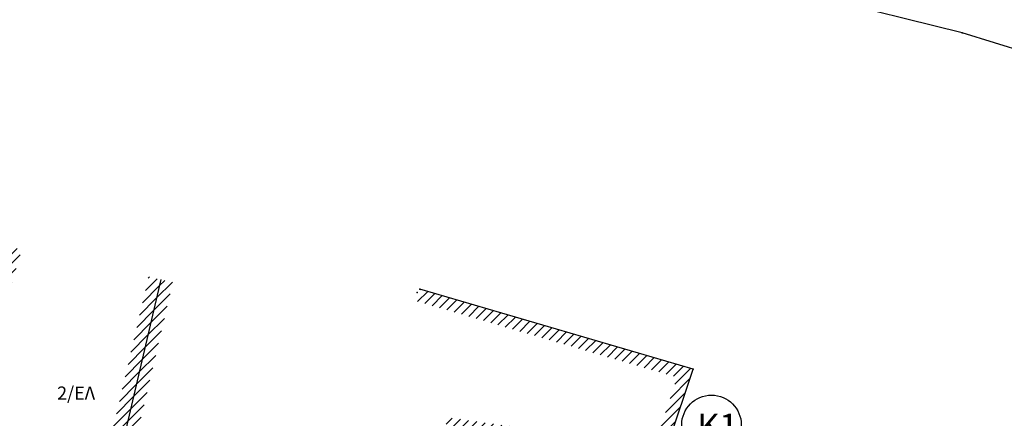
# Model space of a CAD drawing. Units: metres. Extents: x 468075 to 936649, y 3923200 to 7846509.
# Drawn here: x 468253 to 468280, y 3923270 to 3923281 of the extents above; entities that cross this region are included whole.
import ezdxf

# ---------------------------------------------------------------- set-up
doc = ezdxf.new("R2010")
doc.units = ezdxf.units.M
doc.header["$LTSCALE"] = 0.072
doc.header["$MEASUREMENT"] = 0
doc.layers.get('0').update_dxf_attribs({"linetype": 'CONTINUOUS'})
for name, color, linetype in [('766300', 7, 'CONTINUOUS'), ('δρομος', 1, 'CONTINUOUS'), ('ΗΛΕΚΤΡΟΦΩΤΙΣΜΟΣ', 5, 'CONTINUOUS'), ('κτισμα', 6, 'CONTINUOUS')]:
    doc.layers.add(name, color=color, linetype=linetype)
doc.layers.add('διαγραμμιση', color=187, linetype='CONTINUOUS', lineweight=13)
doc.styles.add('GREEKS', font='GREEKS')
doc.styles.add('simu-n', font='ugsimpl.shx')
pattern_1 = [(45, (0, 0), (-0.1325825214725, 0.1325825214725), [])]

msp = doc.modelspace()

# ---------------------------------------------------------------- hatches: boundary and pattern name
at = {"layer": 'διαγραμμιση'}
h = msp.add_hatch(dxfattribs=at)
h.set_pattern_fill('ANSI31', color=44, scale=1.5, style=0)
h.set_pattern_definition(pattern_1)
h.paths.add_polyline_path([(468243.472, 3923278.169), (468243.233, 3923278.242), (468243.137, 3923278.272), (468241.452, 3923272.763), (468235.05, 3923274.754), (468236.736, 3923280.265), (468236.641, 3923280.295), (468236.401, 3923280.368), (468234.614, 3923274.523), (468241.684, 3923272.324)])
h.paths.add_polyline_path([(468242.115, 3923272.535), (468243.804, 3923278.059), (468243.711, 3923278.096), (468243.472, 3923278.169), (468241.684, 3923272.324), (468248.162, 3923269.861), (468249.95, 3923275.705), (468249.711, 3923275.778), (468249.617, 3923275.815), (468247.937, 3923270.321)])
h.paths.add_polyline_path([(468248.596, 3923270.084), (468250.283, 3923275.6), (468250.189, 3923275.632), (468249.95, 3923275.705), (468248.162, 3923269.861), (468250.759, 3923268.991), (468252.547, 3923274.835), (468252.308, 3923274.908), (468252.213, 3923274.941), (468250.53, 3923269.437)])
h.paths.add_polyline_path([(468251.191, 3923269.206), (468252.884, 3923274.741), (468252.786, 3923274.762), (468252.547, 3923274.835), (468250.759, 3923268.991), (468255.25, 3923267.353), (468256.782, 3923273.904), (468256.539, 3923273.961), (468256.441, 3923273.982), (468254.999, 3923267.817)])
h = msp.add_hatch(dxfattribs=at)
h.set_pattern_fill('ANSI31', color=44, scale=1.5, style=0)
h.set_pattern_definition(pattern_1)
h.paths.add_polyline_path([(468271.731, 3923271.392), (468264.062, 3923273.635), (468263.964, 3923273.299), (468271.283, 3923271.158), (468270.636, 3923269.22), (468264.822, 3923270.034), (468264.353, 3923266.683), (468256.816, 3923267.234), (468256.755, 3923266.887), (468264.654, 3923266.31), (468265.12, 3923269.639), (468270.876, 3923268.833)])
h.paths.add_polyline_path([(468256.816, 3923267.235), (468255.665, 3923267.591), (468257.123, 3923273.824), (468256.782, 3923273.904), (468255.25, 3923267.353), (468256.755, 3923266.887)])

# ---------------------------------------------------------------- linework, layer by layer
msp.add_point((468279.288, 3923280.83))
at = {"layer": '766300'}
for p in [(468263.98, 3923273.543), (468264.062, 3923273.635), (468271.731, 3923271.392)]:
    msp.add_point(p, dxfattribs=at)
at = {"layer": 'δρομος', "color": 253, "linetype": 'Continuous'}
for p, q in [((468279.288, 3923280.83), (468273.534, 3923282.254)), ((468282.176, 3923279.932), (468279.288, 3923280.83))]:
    msp.add_line(p, q, dxfattribs=at)
at = {"layer": 'ΗΛΕΚΤΡΟΦΩΤΙΣΜΟΣ', "color": 1, "linetype": 'ByBlock'}
msp.add_circle((468272.248, 3923269.822), 0.836, dxfattribs=at)
at = {"layer": 'κτισμα', "color": 251, "linetype": 'Continuous'}
for p, q in [((468256.782, 3923273.904), (468255.25, 3923267.353)), ((468271.731, 3923271.392), (468264.062, 3923273.635)), ((468270.876, 3923268.833), (468271.731, 3923271.392))]:
    msp.add_line(p, q, dxfattribs=at)

# ---------------------------------------------------------------- texts
at = {"layer": 'ΗΛΕΚΤΡΟΦΩΤΙΣΜΟΣ', "color": 1, "linetype": 'Continuous', "insert": (468271.848, 3923269.787), "char_height": 0.7, "attachment_point": 4, "style": 'GREEKS'}
msp.add_mtext('{\\fArial|b0|i0|c0|p34;K1}', dxfattribs=at)
at = {"layer": 'κτισμα', "color": 251, "linetype": 'Continuous', "style": 'simu-n'}
msp.add_text('2/ΕΛ', height=0.37, dxfattribs=at).set_placement((468253.874, 3923270.531))

doc.saveas('drawing.dxf')
